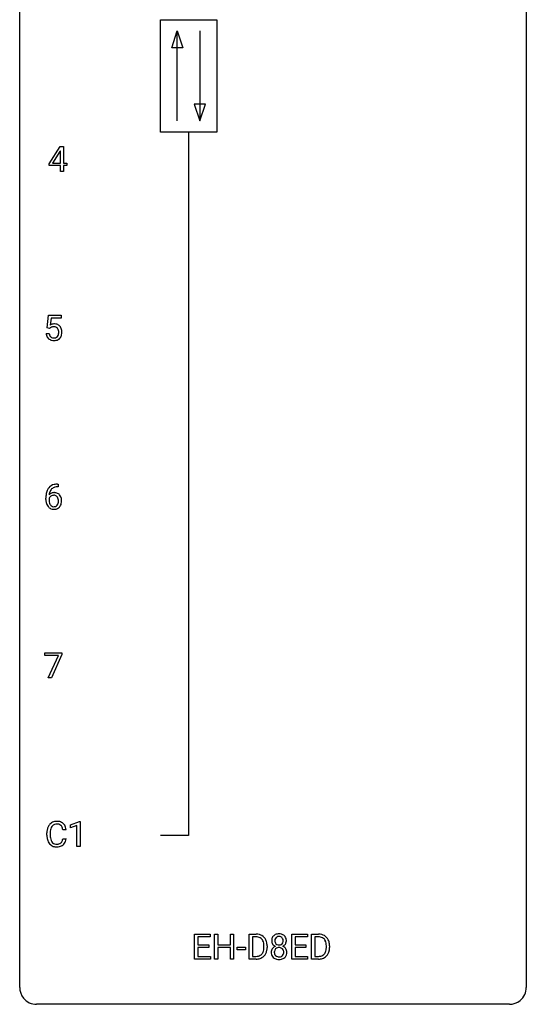
# Model space of a CAD drawing. Extents: x 3 to 27, y -3 to 100.
# Drawn here: x 3 to 27, y -3 to 44 of the extents above; entities that cross this region are included whole.
import ezdxf

# ---------------------------------------------------------------- set-up
doc = ezdxf.new("R2010")
doc.units = 0
doc.layers.add('DEFAULT_255_1_234', color=255, linetype='CONTINUOUS')
doc.layers.add('DEFAULT_255_2_778', color=255, linetype='CONTINUOUS')

msp = doc.modelspace()

# ---------------------------------------------------------------- linework, layer by layer
at = {"layer": 'DEFAULT_255_1_234'}
for p, q in [((4.156, 36.749), (4.68, 37.56)), ((4.68, 37.56), (4.838, 37.56)), ((4.838, 37.56), (4.838, 36.783)), ((4.671, 37.324), (4.325, 36.783)), ((4.689, 37.357), (4.671, 37.324)), ((4.689, 36.783), (4.689, 37.357)), ((4.156, 36.662), (4.156, 36.749)), ((4.689, 36.662), (4.156, 36.662)), ((4.325, 36.783), (4.689, 36.783)), ((4.689, 36.39), (4.689, 36.662)), ((4.838, 36.783), (5, 36.783)), ((5, 36.662), (4.838, 36.662)), ((4.838, 36.662), (4.838, 36.39)), ((5, 36.783), (5, 36.662)), ((4.838, 36.39), (4.689, 36.39)), ((4.068, 29.039), (4.127, 29.622)), ((4.127, 29.622), (4.726, 29.622)), ((4.253, 29.485), (4.218, 29.166)), ((4.726, 29.485), (4.253, 29.485)), ((4.726, 29.622), (4.726, 29.485)), ((4.026, 28.761), (4.166, 28.761)), ((4.186, 29.009), (4.068, 29.039)), ((4.226, 29.041), (4.186, 29.009)), ((4.582, 21.56), (4.555, 21.56)), ((4.556, 21.686), (4.582, 21.686)), ((4.582, 21.686), (4.582, 21.56)), ((4.008, 20.96), (4.008, 21.017)), ((4.158, 20.998), (4.158, 20.943)), ((3.964, 13.625), (3.964, 13.747)), ((3.964, 13.747), (4.754, 13.747)), ((4.597, 13.625), (3.964, 13.625)), ((4.114, 12.578), (4.597, 13.625)), ((4.754, 13.664), (4.27, 12.578)), ((4.754, 13.747), (4.754, 13.664)), ((4.27, 12.578), (4.114, 12.578)), ((5.169, 5.656), (5.594, 5.815)), ((5.169, 5.521), (5.169, 5.656)), ((5.468, 5.631), (5.169, 5.521)), ((5.468, 4.64), (5.468, 5.631)), ((5.594, 5.815), (5.618, 5.815)), ((5.618, 5.815), (5.618, 4.64)), ((4.057, 5.17), (4.057, 5.283)), ((4.212, 5.279), (4.212, 5.166)), ((4.958, 5.434), (4.803, 5.434)), ((4.803, 5.011), (4.958, 5.011)), ((5.618, 4.64), (5.468, 4.64)), ((11.002, -0.651), (11.002, 0.518)), ((11.002, 0.518), (11.737, 0.518)), ((11.737, 0.518), (11.737, 0.391)), ((11.937, -0.651), (11.937, 0.518)), ((11.937, 0.518), (12.091, 0.518)), ((12.091, 0.518), (12.091, 0.015)), ((12.681, 0.015), (12.681, 0.518)), ((12.681, 0.518), (12.836, 0.518)), ((12.836, 0.518), (12.836, -0.651)), ((13.564, -0.651), (13.564, 0.518)), ((13.564, 0.518), (13.894, 0.518)), ((15.566, -0.651), (15.566, 0.518)), ((15.566, 0.518), (16.301, 0.518)), ((16.301, 0.518), (16.301, 0.391)), ((16.501, -0.651), (16.501, 0.518)), ((16.501, 0.518), (16.831, 0.518)), ((11.737, 0.391), (11.157, 0.391)), ((11.157, 0.391), (11.157, 0.015)), ((11.157, 0.015), (11.663, 0.015)), ((11.663, 0.015), (11.663, -0.111)), ((12.091, 0.015), (12.681, 0.015)), ((13.898, 0.391), (13.718, 0.391)), ((13.718, 0.391), (13.718, -0.525)), ((16.301, 0.391), (15.72, 0.391)), ((15.72, 0.391), (15.72, 0.015)), ((15.72, 0.015), (16.227, 0.015)), ((16.227, 0.015), (16.227, -0.111)), ((16.835, 0.391), (16.655, 0.391)), ((16.655, 0.391), (16.655, -0.525)), ((11.663, -0.111), (11.157, -0.111)), ((11.157, -0.111), (11.157, -0.525)), ((12.681, -0.111), (12.091, -0.111)), ((12.091, -0.111), (12.091, -0.651)), ((12.681, -0.651), (12.681, -0.111)), ((13.004, -0.215), (13.004, -0.094)), ((13.004, -0.094), (13.396, -0.094)), ((13.396, -0.215), (13.004, -0.215)), ((13.396, -0.094), (13.396, -0.215)), ((14.257, -0.099), (14.257, -0.03)), ((14.409, -0.027), (14.409, -0.102)), ((16.227, -0.111), (15.72, -0.111)), ((15.72, -0.111), (15.72, -0.525)), ((17.194, -0.099), (17.194, -0.03)), ((17.347, -0.027), (17.347, -0.102)), ((11.745, -0.651), (11.002, -0.651)), ((11.157, -0.525), (11.745, -0.525)), ((11.745, -0.525), (11.745, -0.651)), ((12.091, -0.651), (11.937, -0.651)), ((12.836, -0.651), (12.681, -0.651)), ((13.887, -0.651), (13.564, -0.651)), ((13.718, -0.525), (13.88, -0.525)), ((16.309, -0.651), (15.566, -0.651)), ((15.72, -0.525), (16.309, -0.525)), ((16.309, -0.525), (16.309, -0.651)), ((16.825, -0.651), (16.501, -0.651)), ((16.655, -0.525), (16.817, -0.525))]:
    msp.add_line(p, q, dxfattribs=at)
for centre, radius, start, end in [((4.403, 28.848), 0.368, 93.7182, 120.2539), ((4.413, 28.767), 0.449, 89.966, 94.2496), ((4.417, 28.826), 0.39, 73.8043, 90.5586), ((4.44, 28.912), 0.302, 41.3071, 73.543), ((4.473, 28.799), 0.449, 184.9247, 194.4976), ((4.493, 28.803), 0.329, 187.3601, 198.6733), ((4.333, 28.901), 0.176, 114.1951, 127.3641), ((4.356, 28.846), 0.235, 98.9831, 113.8909), ((4.376, 28.724), 0.36, 89.6805, 99.1614), ((4.379, 28.791), 0.293, 84.6958, 90.0676), ((4.391, 28.872), 0.211, 41.785, 85.9893), ((4.368, 28.852), 0.241, 12.649, 41.6081), ((4.369, 28.779), 0.237, 320.6713, 344.5442), ((4.254, 28.813), 0.358, 344.2412, 356.7357), ((4.263, 28.827), 0.35, 359.5577, 12.9535), ((4.129, 28.824), 0.483, 356.3549, 0.05), ((4.399, 28.876), 0.356, 13.5076, 41.2174), ((4.396, 28.782), 0.36, 323.673, 348.1673), ((4.234, 28.833), 0.526, 1.1331, 13.8829), ((4.221, 28.822), 0.54, 347.8572, 0.4293), ((4.093, 28.826), 0.667, 359.9919, 1.5443), ((4.35, 28.763), 0.32, 193.7537, 228.5271), ((4.357, 28.774), 0.334, 228.9024, 256.3314), ((4.388, 28.766), 0.218, 198.4452, 217.7945), ((4.358, 28.745), 0.182, 218.2887, 228.5612), ((4.368, 28.758), 0.198, 228.9655, 258.1235), ((4.387, 28.894), 0.458, 256.2427, 270.4486), ((4.388, 28.847), 0.288, 257.7258, 270.4014), ((4.393, 28.802), 0.244, 269.4204, 286.4209), ((4.394, 28.916), 0.479, 269.577, 282.4215), ((4.408, 28.748), 0.188, 286.7251, 320.6004), ((4.432, 28.76), 0.319, 281.8396, 316.5458), ((4.425, 28.764), 0.326, 316.8171, 323.1493), ((4.781, 21.092), 0.768, 157.9803, 171.6247), ((4.56, 21.181), 0.53, 141.4298, 157.8541), ((4.496, 21.226), 0.451, 102.8716, 140.8565), ((4.703, 21.135), 0.545, 161.285, 174.2077), ((4.538, 21.193), 0.369, 134.5303, 161.6211), ((4.521, 21.204), 0.35, 104.2855, 133.8629), ((4.561, 20.982), 0.703, 90.3778, 103.5869), ((4.56, 21.06), 0.5, 90.6001, 104.5147), ((5.221, 21.024), 1.213, 171.4525, 180.3159), ((4.663, 20.956), 0.655, 179.6345, 191.7836), ((4.681, 20.94), 0.523, 179.6514, 190.2856), ((4.374, 20.921), 0.23, 145.2975, 160.266), ((4.389, 20.977), 0.303, 95.8331, 138.9955), ((4.844, 21.116), 0.687, 173.7811, 174.9255), ((4.512, 20.908), 0.351, 190.0945, 207.5098), ((4.391, 20.906), 0.252, 124.9745, 144.8959), ((4.387, 20.922), 0.237, 89.8751, 126.2072), ((4.411, 20.85), 0.433, 89.8754, 97.0544), ((4.387, 20.924), 0.235, 85.0141, 90.0513), ((4.394, 20.974), 0.184, 36.8251, 85.7416), ((4.416, 20.933), 0.349, 71.6408, 90.624), ((4.431, 20.989), 0.292, 39.6368, 71.019), ((4.352, 20.936), 0.241, 32.3035, 38.0827), ((4.321, 20.919), 0.276, 11.0482, 31.8146), ((4.22, 20.884), 0.38, 346.2582, 358.7742), ((4.193, 20.892), 0.407, 359.6214, 11.2839), ((4.118, 20.89), 0.482, 358.3755, 0.0098), ((4.367, 20.933), 0.376, 10.6587, 39.9044), ((4.209, 20.893), 0.539, 347.2487, 0.4369), ((4.213, 20.9), 0.535, 359.6826, 11.1326), ((4.469, 20.913), 0.456, 191.4116, 218.6078), ((4.381, 20.839), 0.341, 218.1665, 245.8781), ((4.455, 20.881), 0.288, 207.9583, 216.3251), ((4.421, 20.854), 0.245, 215.7661, 232.5457), ((4.38, 20.853), 0.354, 246.914, 270.7437), ((4.383, 20.805), 0.183, 232.8005, 270.6606), ((4.387, 20.841), 0.219, 269.3554, 288.4744), ((4.386, 20.956), 0.457, 269.8874, 276.7918), ((4.408, 20.826), 0.325, 275.6342, 317.8248), ((4.397, 20.806), 0.183, 289.1833, 322.9684), ((4.335, 20.855), 0.261, 322.6008, 346.5182), ((4.375, 20.853), 0.367, 318.141, 347.6119), ((4.65, 5.321), 0.59, 155.0366, 169.6003), ((4.537, 5.375), 0.464, 136.7831, 155.2473), ((4.498, 5.408), 0.413, 121.7633, 136.4281), ((4.587, 5.371), 0.363, 143.0753, 163.1917), ((4.511, 5.384), 0.441, 95.646, 121.5491), ((4.51, 5.43), 0.267, 109.2998, 143.3038), ((4.524, 5.379), 0.32, 89.3452, 108.5745), ((4.527, 5.273), 0.553, 89.9242, 96.1378), ((4.532, 5.285), 0.541, 76.6779, 90.4563), ((4.528, 5.261), 0.438, 87.3815, 90.0241), ((4.535, 5.366), 0.332, 74.7009, 87.8124), ((4.566, 5.474), 0.221, 47.4372, 75.0698), ((4.572, 5.444), 0.378, 47.4858, 76.9287), ((4.561, 5.474), 0.224, 27.8167, 46.4008), ((4.451, 5.415), 0.349, 15.7653, 27.9411), ((4.557, 5.434), 0.395, 16.5424, 46.8933), ((4.834, 5.287), 0.777, 169.5837, 180.2758), ((5.019, 5.17), 0.962, 179.9919, 181.5394), ((4.812, 5.159), 0.755, 181.1219, 193.8756), ((5.044, 5.281), 0.832, 174.342, 180.143), ((4.951, 5.162), 0.739, 179.6818, 189.1505), ((4.782, 5.31), 0.568, 162.9374, 174.6209), ((4.252, 5.358), 0.556, 7.8892, 15.9239), ((4.396, 5.381), 0.564, 5.4072, 17.0365), ((4.575, 5.098), 0.51, 193.548, 219.5757), ((4.492, 5.027), 0.401, 219.3627, 250.0612), ((4.701, 5.12), 0.486, 188.9911, 203.5773), ((4.593, 5.075), 0.369, 203.9077, 215.1312), ((4.501, 5.004), 0.252, 213.9072, 263.8849), ((4.509, 5.091), 0.467, 250.7885, 270.6489), ((4.514, 5.082), 0.332, 263.1759, 270.1031), ((4.517, 5.207), 0.456, 269.672, 279.0609), ((4.519, 5.205), 0.581, 269.9359, 282.8096), ((4.543, 5.045), 0.293, 278.875, 293.6347), ((4.563, 5.024), 0.394, 282.4333, 310.7514), ((4.575, 4.97), 0.211, 293.8553, 310.0519), ((4.576, 4.964), 0.206, 311.0647, 332.0108), ((4.457, 5.03), 0.342, 331.6589, 343.2879), ((4.251, 5.093), 0.558, 343.1446, 351.0106), ((4.096, 5.121), 0.715, 350.7157, 351.1602), ((4.567, 5.013), 0.384, 311.4559, 340.4422), ((4.409, 5.071), 0.551, 340.1774, 353.7814), ((4.514, 5.351), 0.727, 270.0021, 270.3582), ((13.898, -0.068), 0.587, 75.4101, 90.3804), ((13.921, 0.027), 0.488, 60.1456, 75.1888), ((14.935, 0.208), 0.323, 100.7053, 132.1387), ((14.966, 0.07), 0.464, 89.6733, 101.2449), ((14.972, 0.088), 0.446, 76.2877, 90.4586), ((15.003, 0.21), 0.321, 47.824, 76.4267), ((16.835, -0.068), 0.587, 75.4101, 90.3804), ((16.858, 0.027), 0.488, 60.1456, 75.1888), ((13.896, -0.065), 0.457, 79.2152, 89.7446), ((13.928, 0.079), 0.308, 40.384, 80.1431), ((13.903, 0.06), 0.341, 26.5777, 40.1532), ((13.936, 0.055), 0.456, 26.5254, 60.1451), ((13.81, 0.016), 0.443, 9.6572, 26.1933), ((13.574, -0.026), 0.683, 359.6455, 9.8608), ((13.824, -0.004), 0.583, 7.403, 26.8321), ((13.665, -0.029), 0.744, 0.1605, 7.7176), ((14.996, 0.216), 0.373, 164.6186, 180.5292), ((14.955, 0.213), 0.332, 179.9993, 181.1655), ((14.898, 0.208), 0.274, 180.4317, 213.2714), ((14.907, 0.241), 0.28, 132.2454, 164.5092), ((14.917, 0.221), 0.297, 213.3439, 222.6271), ((14.929, 0.235), 0.315, 222.9548, 244.1372), ((15.038, 0.212), 0.265, 168.3802, 180.3602), ((15.015, 0.208), 0.242, 179.503, 194.9127), ((14.955, 0.231), 0.18, 135.3053, 168.9882), ((14.956, 0.193), 0.182, 194.9722, 224.1944), ((14.953, 0.191), 0.178, 224.2961, 262.0157), ((14.953, 0.233), 0.178, 105.923, 135.1663), ((14.966, 0.182), 0.23, 89.4776, 105.7298), ((14.968, 0.264), 0.253, 261.125, 270.196), ((14.968, 0.164), 0.248, 86.9834, 90.02), ((14.971, 0.245), 0.234, 269.4826, 285.0988), ((14.976, 0.226), 0.186, 44.3959, 88.2499), ((14.986, 0.187), 0.174, 285.1586, 315.9485), ((14.978, 0.225), 0.185, 16.3252, 44.7913), ((14.977, 0.195), 0.186, 316.0413, 351.9163), ((15.009, 0.233), 0.312, 296.7586, 325.7537), ((14.93, 0.213), 0.234, 359.479, 16.0679), ((14.904, 0.21), 0.261, 351.1057, 0.1937), ((15.025, 0.236), 0.286, 6.9169, 47.6261), ((15.048, 0.206), 0.265, 325.8412, 338.4796), ((15.031, 0.21), 0.282, 338.8764, 0.5166), ((14.906, 0.214), 0.407, 359.842, 7.9694), ((16.833, -0.065), 0.457, 79.2152, 89.7446), ((16.866, 0.079), 0.308, 40.384, 80.1431), ((16.84, 0.06), 0.341, 26.5777, 40.1532), ((16.874, 0.055), 0.456, 26.5254, 60.1451), ((16.747, 0.016), 0.443, 9.6572, 26.1933), ((16.511, -0.026), 0.683, 359.6455, 9.8608), ((16.762, -0.004), 0.583, 7.403, 26.8321), ((16.602, -0.029), 0.744, 0.1605, 7.7176), ((13.92, -0.201), 0.319, 283.77, 318.1555), ((13.886, -0.176), 0.361, 318.7416, 343.6874), ((13.944, -0.191), 0.449, 299.2532, 333.4571), ((13.706, -0.12), 0.55, 343.3325, 355.8549), ((13.496, -0.1), 0.761, 355.4989, 0.0792), ((13.847, -0.139), 0.559, 333.0707, 348.7182), ((13.681, -0.106), 0.728, 348.7289, 0.3012), ((14.894, -0.332), 0.298, 145.6796, 180.626), ((15.012, -0.336), 0.415, 179.9315, 185.3255), ((14.896, -0.354), 0.298, 184.0104, 228.5072), ((14.911, -0.344), 0.318, 115.5538, 145.6416), ((15.032, -0.332), 0.287, 171.2652, 180.1859), ((15.016, -0.335), 0.27, 179.5155, 193.6467), ((14.952, -0.316), 0.205, 135.3399, 172.1044), ((14.934, -0.356), 0.186, 193.3541, 225.8257), ((14.945, -0.405), 0.387, 113.2438, 116.2055), ((14.947, -0.312), 0.199, 104.8856, 135.2448), ((14.964, -0.379), 0.268, 89.4959, 104.858), ((14.968, -0.402), 0.291, 82.2615, 90.144), ((14.982, -0.322), 0.21, 45.3029, 83.1921), ((14.987, -0.317), 0.203, 17.2923, 45.4627), ((14.999, -0.352), 0.19, 314.2553, 350.1693), ((14.98, 0.281), 0.369, 296.0902, 297.3618), ((15.006, -0.374), 0.352, 47.9009, 67.1947), ((14.94, -0.33), 0.251, 359.4454, 16.9256), ((14.914, -0.334), 0.277, 349.4146, 0.2931), ((15.049, -0.359), 0.288, 310.8497, 342.7448), ((15.025, -0.349), 0.32, 35.2362, 47.5514), ((15.051, -0.332), 0.289, 359.276, 35.4014), ((14.977, -0.339), 0.364, 343.1295, 0.5777), ((16.857, -0.201), 0.319, 283.77, 318.1555), ((16.823, -0.176), 0.361, 318.7416, 343.6874), ((16.881, -0.191), 0.449, 299.2532, 333.4571), ((16.643, -0.12), 0.55, 343.3325, 355.8549), ((16.433, -0.1), 0.761, 355.4989, 0.0792), ((16.784, -0.139), 0.559, 333.0707, 348.7182), ((16.619, -0.106), 0.728, 348.7289, 0.3012), ((13.884, -0.065), 0.46, 269.497, 284.0205), ((13.882, 0.028), 0.679, 270.4444, 278.4511), ((13.908, -0.123), 0.527, 278.1072, 299.034), ((14.926, -0.317), 0.346, 228.7554, 257.8484), ((14.938, -0.348), 0.194, 226.418, 255.8554), ((14.965, -0.156), 0.511, 257.4584, 270.4287), ((14.964, -0.255), 0.291, 255.4656, 268.7986), ((14.968, -0.171), 0.375, 268.3465, 270.0105), ((14.971, -0.239), 0.307, 269.5759, 282.0823), ((14.972, -0.156), 0.511, 269.6193, 281.979), ((14.993, -0.339), 0.205, 281.7523, 306.6056), ((15.007, -0.312), 0.352, 281.5474, 310.917), ((15.003, -0.355), 0.186, 307.135, 314.0278), ((16.821, -0.065), 0.46, 269.497, 284.0205), ((16.819, 0.028), 0.679, 270.4444, 278.4511), ((16.845, -0.123), 0.527, 278.1072, 299.034)]:
    msp.add_arc(centre, radius, start, end, dxfattribs=at)
at = {"layer": 'DEFAULT_255_2_778'}
for p, q in [((2.779, -1.984), (2.779, 99.616)), ((26.591, 99.616), (26.591, -1.984)), ((9.393, 43.524), (12.039, 43.524)), ((9.393, 38.232), (9.393, 43.524)), ((12.039, 43.524), (12.039, 38.232)), ((9.922, 42.201), (10.187, 42.995)), ((10.187, 38.761), (10.187, 42.995)), ((10.187, 42.995), (10.452, 42.201)), ((11.245, 42.995), (11.245, 38.761)), ((10.452, 42.201), (9.922, 42.201)), ((10.981, 39.555), (11.245, 38.761)), ((11.51, 39.555), (10.981, 39.555)), ((11.245, 38.761), (11.51, 39.555)), ((12.039, 38.232), (9.393, 38.232)), ((10.716, 38.232), (10.716, 5.159)), ((10.716, 5.159), (9.393, 5.159)), ((25.797, -2.778), (3.572, -2.778))]:
    msp.add_line(p, q, dxfattribs=at)
for centre, start, end in [((3.57, -1.986), 179.8524, 219.1642), ((25.8, -1.986), 309.4762, 0.1483), ((3.57, -1.987), 219.1282, 270.1454), ((25.799, -1.987), 269.8517, 309.5112)]:
    msp.add_arc(centre, 0.791, start, end, dxfattribs=at)

doc.saveas('drawing.dxf')
